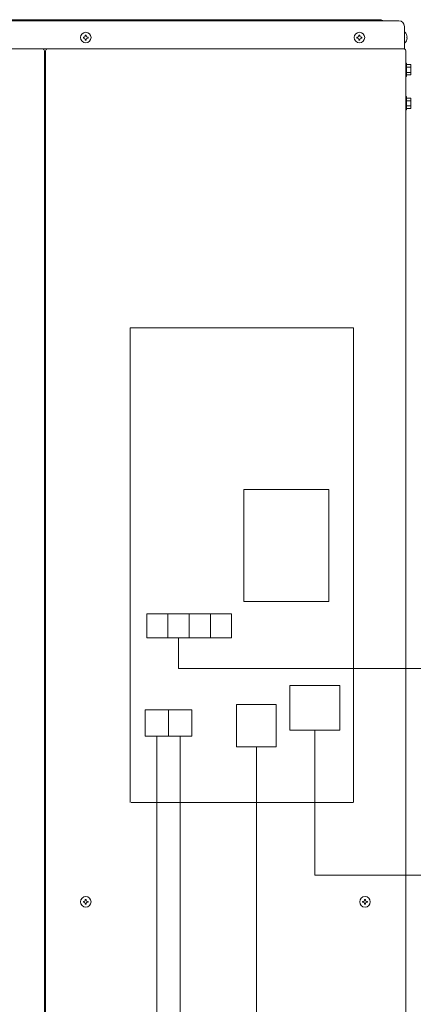
# Model space of a CAD drawing. Extents: x 0 to 420, y 0 to 297.
# Drawn here: x 157 to 168, y 89 to 116 of the extents above; entities that cross this region are included whole.
import ezdxf

# ---------------------------------------------------------------- set-up
doc = ezdxf.new("R2010")
doc.units = 0
doc.layers.add('M0', color=3, linetype='CONTINUOUS')

msp = doc.modelspace()

# ---------------------------------------------------------------- linework, layer by layer
at = {"layer": 'M0', "linetype": 'CONTINUOUS', "lineweight": 13}
for p, q in [((140.9064, 115.793864), (167.5344, 115.793864)), ((167.0604, 115.823864), (141.3804, 115.823864)), ((167.1204, 115.793864), (167.0604, 115.823864)), ((167.6844, 115.043864), (167.6844, 115.643864)), ((159.05985, 115.356764), (159.05985, 115.330964)), ((159.0825, 115.356764), (159.05985, 115.356764)), ((159.0825, 115.330964), (159.05985, 115.330964)), ((159.1383, 115.409414), (159.1125, 115.409414)), ((159.1125, 115.409414), (159.1125, 115.386764)), ((159.1125, 115.300964), (159.1125, 115.278314)), ((159.1383, 115.278314), (159.1125, 115.278314)), ((159.1383, 115.409414), (159.1383, 115.386764)), ((159.1383, 115.300964), (159.1383, 115.278314)), ((159.19095, 115.356764), (159.1683, 115.356764)), ((159.19095, 115.330964), (159.1683, 115.330964)), ((159.19095, 115.356764), (159.19095, 115.330964)), ((166.40985, 115.356764), (166.40985, 115.330964)), ((166.4325, 115.356764), (166.40985, 115.356764)), ((166.4325, 115.330964), (166.40985, 115.330964)), ((166.4883, 115.409414), (166.4625, 115.409414)), ((166.4625, 115.409414), (166.4625, 115.386764)), ((166.4625, 115.300964), (166.4625, 115.278314)), ((166.4883, 115.278314), (166.4625, 115.278314)), ((166.4883, 115.409414), (166.4883, 115.386764)), ((166.4883, 115.300964), (166.4883, 115.278314)), ((166.54095, 115.356764), (166.5183, 115.356764)), ((166.54095, 115.330964), (166.5183, 115.330964)), ((166.54095, 115.356764), (166.54095, 115.330964)), ((167.6931, 115.484864), (167.6844, 115.484864)), ((167.758945, 115.356764), (167.747263, 115.356764)), ((167.747263, 115.330964), (167.747263, 115.356764)), ((167.758945, 115.330964), (167.747263, 115.330964)), ((140.7564, 115.043864), (167.6844, 115.043864)), ((158.0154, 114.983864), (158.0154, 64.289864)), ((158.0454, 64.289864), (158.0454, 114.983864)), ((167.6931, 115.202864), (167.6844, 115.202864)), ((167.7204, 114.989864), (167.7204, 64.289864)), ((167.7204, 114.659864), (167.7444, 114.659864)), ((167.7444, 114.659864), (167.7444, 114.299864)), ((167.8554, 114.618428), (167.7444, 114.618428)), ((167.8554, 114.549146), (167.7444, 114.549146)), ((167.8554, 114.618428), (167.8554, 114.3413)), ((167.7444, 114.299864), (167.7204, 114.299864)), ((167.8554, 114.410582), (167.7444, 114.410582)), ((167.8554, 114.3413), (167.7444, 114.3413)), ((167.7204, 113.759864), (167.7444, 113.759864)), ((167.7444, 113.759864), (167.7444, 113.399864)), ((167.8554, 113.718428), (167.7444, 113.718428)), ((167.8554, 113.718428), (167.8554, 113.4413)), ((167.7444, 113.399864), (167.7204, 113.399864)), ((167.8554, 113.649146), (167.7444, 113.649146)), ((167.8554, 113.510582), (167.7444, 113.510582)), ((167.7444, 113.4413), (167.8554, 113.4413)), ((164.6034, 96.750864), (164.6034, 97.950864)), ((165.2784, 96.750864), (165.2784, 92.858864)), ((159.05985, 92.154764), (159.05985, 92.128964)), ((159.0825, 92.154764), (159.05985, 92.154764)), ((159.0825, 92.128964), (159.05985, 92.128964)), ((159.1383, 92.207414), (159.1125, 92.207414)), ((159.1125, 92.207414), (159.1125, 92.184764)), ((159.1125, 92.098964), (159.1125, 92.076314)), ((159.1383, 92.076314), (159.1125, 92.076314)), ((159.1383, 92.207414), (159.1383, 92.184764)), ((159.1383, 92.098964), (159.1383, 92.076314)), ((159.19095, 92.154764), (159.1683, 92.154764)), ((159.19095, 92.128964), (159.1683, 92.128964)), ((159.19095, 92.154764), (159.19095, 92.128964)), ((166.55985, 92.154764), (166.55985, 92.128964)), ((166.5825, 92.154764), (166.55985, 92.154764)), ((166.5825, 92.128964), (166.55985, 92.128964)), ((166.6383, 92.207414), (166.6125, 92.207414)), ((166.6125, 92.207414), (166.6125, 92.184764)), ((166.6125, 92.098964), (166.6125, 92.076314)), ((166.6383, 92.076314), (166.6125, 92.076314)), ((166.6383, 92.207414), (166.6383, 92.184764)), ((166.6383, 92.098964), (166.6383, 92.076314)), ((166.69095, 92.154764), (166.6683, 92.154764)), ((166.69095, 92.128964), (166.6683, 92.128964)), ((166.69095, 92.154764), (166.69095, 92.128964))]:
    msp.add_line(p, q, dxfattribs=at)
at = {"layer": 'M0', "color": 7, "linetype": 'CONTINUOUS', "lineweight": 13}
for p, q in [((160.3194, 107.555864), (160.3194, 94.805864)), ((166.3194, 107.555864), (160.3194, 107.555864)), ((166.3194, 94.805864), (166.3194, 107.555864)), ((161.9034, 99.870367), (161.9034, 99.225367)), ((162.4734, 99.870367), (162.4734, 99.225367)), ((164.6034, 97.950864), (165.9534, 97.950864)), ((165.9534, 97.950864), (165.9534, 96.750864)), ((161.348272, 97.29778), (161.348272, 96.58828)), ((161.975272, 97.29778), (161.975272, 96.58828)), ((163.1754, 97.440769), (163.1754, 96.300768)), ((164.2434, 97.440769), (163.1754, 97.440769)), ((164.2434, 97.440769), (164.2434, 96.300768)), ((164.6034, 96.750864), (165.9534, 96.750864)), ((164.2434, 96.300768), (163.1754, 96.300768)), ((163.7094, 96.300768), (163.7094, 71.215854)), ((160.3434, 94.805864), (166.2954, 94.805864)), ((281.646224, 92.858864), (165.2784, 92.858864))]:
    msp.add_line(p, q, dxfattribs=at)
at = {"layer": 'M0', "color": 1, "linetype": 'CONTINUOUS', "lineweight": 13}
for p, q in [((163.3704, 103.209164), (163.3704, 100.208864)), ((163.3704, 103.209164), (165.6504, 103.209164)), ((165.6504, 100.208864), (165.6504, 103.209164)), ((163.3704, 100.208864), (165.6504, 100.208864))]:
    msp.add_line(p, q, dxfattribs=at)
at = {"layer": 'M0', "color": 34, "linetype": 'CONTINUOUS', "lineweight": 13}
for p, q in [((163.0434, 99.870367), (160.7634, 99.870367)), ((160.7634, 99.225367), (160.7634, 99.870367)), ((161.3334, 99.225367), (161.3334, 99.870367)), ((163.0434, 99.225367), (163.0434, 99.870367)), ((160.7634, 99.225367), (163.0434, 99.225367)), ((161.6184, 98.409974), (161.6184, 99.225367)), ((176.621131, 98.409974), (161.6184, 98.409974)), ((161.975272, 97.29778), (160.721272, 97.29778)), ((160.721272, 96.58828), (160.721272, 97.29778)), ((160.721272, 96.58828), (161.975272, 96.58828)), ((161.034772, 93.358864), (161.034772, 96.58828)), ((161.661772, 93.358864), (161.661772, 96.58828)), ((161.034772, 71.715854), (161.034772, 93.358864)), ((161.661772, 71.715854), (161.661772, 93.358864))]:
    msp.add_line(p, q, dxfattribs=at)
at = {"layer": 'M0', "linetype": 'CONTINUOUS', "lineweight": 13}
for centre in [(159.1254, 115.343864), (166.4754, 115.343864), (159.1254, 92.141864), (166.6254, 92.141864)]:
    msp.add_circle(centre, 0.141, dxfattribs=at)
for centre, radius, start, end in [((167.5344, 115.643864), 0.15, 0, 90), ((159.0825, 115.386764), 0.03, 270, 360), ((159.0825, 115.300964), 0.03, 0, 90), ((159.1683, 115.386764), 0.03, 180, 270), ((159.1683, 115.300964), 0.03, 90, 180), ((166.4325, 115.386764), 0.03, 270, 360), ((166.4325, 115.300964), 0.03, 0, 90), ((166.5183, 115.386764), 0.03, 180, 270), ((166.5183, 115.300964), 0.03, 90, 180), ((167.576317, 115.343864), 0.183082, 4.040419, 50.367017), ((167.576317, 115.343864), 0.183082, 309.632983, 355.959581), ((157.9554, 114.983864), 0.06, 0, 90), ((158.1054, 114.983864), 0.06, 90, 180), ((167.6664, 114.989864), 0.054, 0, 90), ((159.0825, 92.184764), 0.03, 270, 360), ((159.0825, 92.098964), 0.03, 0, 90), ((159.1683, 92.184764), 0.03, 180, 270), ((159.1683, 92.098964), 0.03, 90, 180), ((166.5825, 92.184764), 0.03, 270, 360), ((166.5825, 92.098964), 0.03, 0, 90), ((166.6683, 92.184764), 0.03, 180, 270), ((166.6683, 92.098964), 0.03, 90, 180)]:
    msp.add_arc(centre, radius, start, end, dxfattribs=at)

doc.saveas('drawing.dxf')
